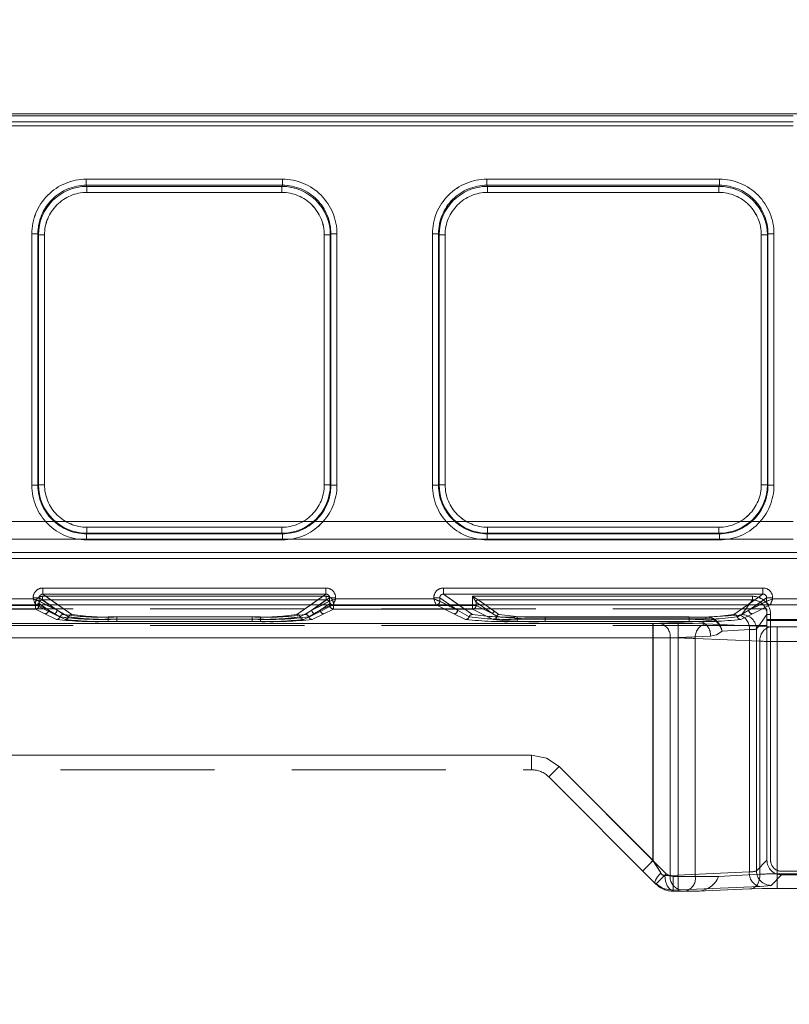
# Model space of a CAD drawing. Units: millimetres. Extents: x 0 to 507, y -3 to 297.
# Drawn here: x 187 to 194, y 232 to 240 of the extents above; entities that cross this region are included whole.
import ezdxf

# ---------------------------------------------------------------- set-up
doc = ezdxf.new("R2010")
doc.units = ezdxf.units.MM
doc.linetypes.add('HIDDEN', pattern=[1.905, 1.27, -0.635])
doc.linetypes.add('PHANTOM', pattern=[12.7, 6.35, -1.27, 1.27, -1.27, 1.27, -1.27])
doc.layers.add('FORMAT', color=7, linetype='Continuous')
doc.styles.add('SLDTEXTSTYLE4', font='TXT', dxfattribs={"width": 0.75})
doc.dimstyles.new('SLDDIMSTYLE0', dxfattribs={"dimtxt": 3, "dimasz": 3, "dimexe": 0, "dimexo": 0.0625, "dimgap": 0.75, "dimtad": 2, "dimlfac": 10, "dimrnd": 1e-09, "dimzin": 12, "dimdsep": 46, "dimtxsty": 'SLDTEXTSTYLE4', "dimsah": 1, "dimcen": 0.09, "dimadec": 0, "dimazin": 3, "dimtfac": 1, "dimtofl": 0, "dimtmove": 0, "dimatfit": 3, "dimfxl": 0, "dimfrac": 2, "dimtolj": 1, "dimtzin": 12, "dimarcsym": 0})

# ---------------------------------------------------------------- blocks, each defined once
blk = doc.blocks.new('_D_14')
at = {"layer": 'FORMAT'}
for p, q in [((106.4407, 231.7467), (106.4407, 246.3119)), ((206.4407, 235.0379), (206.4407, 246.3119)), ((106.4407, 245.3119), (206.4407, 245.3119))]:
    blk.add_line(p, q, dxfattribs=at)
for points in [[(106.4407, 245.3119), (109.4407, 244.5619), (109.4407, 246.0619)], [(206.4407, 245.3119), (203.4407, 246.0619), (203.4407, 244.5619)]]:
    blk.add_solid(points, dxfattribs=at)
at = {"layer": 'FORMAT', "insert": (150.8021, 249.1791, 0.01), "char_height": 3, "attachment_point": 1, "style": 'SLDTEXTSTYLE4'}
blk.add_mtext('1000', dxfattribs=at)

msp = doc.modelspace()

# ---------------------------------------------------------------- linework, layer by layer
at = {"color": 7, "linetype": 'Continuous', "lineweight": 15}
for p, q in [((156.4407, 239.0789), (206.3407, 239.0789)), ((206.4407, 235.0379), (106.4407, 235.0379))]:
    msp.add_line(p, q, dxfattribs=at)
at = {"color": 8, "linetype": 'PHANTOM', "lineweight": 0}
for p, q in [((156.4407, 239.0644), (206.3407, 239.0644)), ((206.3407, 239.0145), (156.4407, 239.0145)), ((187.8185, 238.5419), (189.4342, 238.5419)), ((187.8185, 238.5419), (187.8185, 238.4921)), ((187.8185, 238.4921), (189.4342, 238.4921)), ((187.8232, 238.4826), (187.8185, 238.4921)), ((189.4295, 238.4826), (187.8232, 238.4826)), ((187.8232, 238.4328), (187.8232, 238.4826)), ((189.4342, 238.4921), (189.4295, 238.4826)), ((189.4295, 238.4826), (189.4295, 238.4328)), ((189.4342, 238.4921), (189.4342, 238.5419)), ((191.1185, 238.5419), (193.0342, 238.5419)), ((191.1185, 238.5419), (191.1185, 238.4921)), ((191.1185, 238.4921), (193.0342, 238.4921)), ((191.1232, 238.4826), (191.1185, 238.4921)), ((193.0295, 238.4826), (191.1232, 238.4826)), ((191.1232, 238.4328), (191.1232, 238.4826)), ((193.0295, 238.4826), (193.0342, 238.4921)), ((193.0295, 238.4826), (193.0295, 238.4328)), ((193.0342, 238.4921), (193.0342, 238.5419)), ((189.4295, 238.4328), (187.8232, 238.4328)), ((193.0295, 238.4328), (191.1232, 238.4328)), ((187.3698, 236.0208), (187.3698, 238.0919)), ((187.4197, 238.0919), (187.3698, 238.0919)), ((187.4197, 236.0208), (187.4197, 238.0919)), ((187.4243, 238.0828), (187.4197, 238.0919)), ((187.4243, 238.0828), (187.4243, 236.0254)), ((187.4243, 238.0828), (187.4742, 238.0828)), ((187.4742, 238.0828), (187.4742, 236.0254)), ((189.7785, 238.0828), (189.8285, 238.0828)), ((189.7785, 236.0254), (189.7785, 238.0828)), ((189.8285, 238.0828), (189.833, 238.0919)), ((189.8285, 236.0254), (189.8285, 238.0828)), ((189.833, 238.0919), (189.833, 236.0208)), ((189.883, 238.0919), (189.833, 238.0919)), ((189.883, 238.0919), (189.883, 236.0208)), ((190.6698, 236.0208), (190.6698, 238.0919)), ((190.7197, 238.0919), (190.6698, 238.0919)), ((190.7197, 236.0208), (190.7197, 238.0919)), ((190.7197, 238.0919), (190.7243, 238.0828)), ((190.7243, 238.0828), (190.7243, 236.0254)), ((190.7243, 238.0828), (190.7742, 238.0828)), ((190.7742, 238.0828), (190.7742, 236.0254)), ((193.3785, 238.0828), (193.4285, 238.0828)), ((193.3785, 236.0254), (193.3785, 238.0828)), ((193.4285, 238.0828), (193.433, 238.0919)), ((193.4285, 236.0254), (193.4285, 238.0828)), ((193.433, 238.0919), (193.433, 236.0208)), ((193.483, 238.0919), (193.433, 238.0919)), ((193.483, 238.0919), (193.483, 236.0208)), ((187.3698, 236.0208), (187.4197, 236.0208)), ((187.4243, 236.0254), (187.4197, 236.0208)), ((187.4742, 236.0254), (187.4243, 236.0254)), ((189.8285, 236.0254), (189.7785, 236.0254)), ((189.8285, 236.0254), (189.833, 236.0208)), ((189.833, 236.0208), (189.883, 236.0208)), ((190.6698, 236.0208), (190.7197, 236.0208)), ((190.7243, 236.0254), (190.7197, 236.0208)), ((190.7742, 236.0254), (190.7243, 236.0254)), ((193.4285, 236.0254), (193.3785, 236.0254)), ((193.4285, 236.0254), (193.433, 236.0208)), ((193.433, 236.0208), (193.483, 236.0208)), ((187.8239, 235.6257), (187.8239, 235.6757)), ((187.8239, 235.6757), (189.4288, 235.6757)), ((189.4288, 235.6757), (189.4288, 235.6257)), ((191.1239, 235.6257), (191.1239, 235.6757)), ((191.1239, 235.6757), (193.0288, 235.6757)), ((193.0288, 235.6757), (193.0288, 235.6257)), ((187.8239, 235.6257), (187.8193, 235.6212)), ((189.4334, 235.6212), (187.8193, 235.6212)), ((187.8193, 235.6212), (187.8193, 235.5712)), ((189.4334, 235.5712), (187.8193, 235.5712)), ((187.8239, 235.6257), (189.4288, 235.6257)), ((189.4288, 235.6257), (189.4334, 235.6212)), ((189.4334, 235.5712), (189.4334, 235.6212)), ((191.1239, 235.6257), (191.1193, 235.6212)), ((193.0334, 235.6212), (191.1193, 235.6212)), ((191.1193, 235.6212), (191.1193, 235.5712)), ((193.0334, 235.5712), (191.1193, 235.5712)), ((191.1239, 235.6257), (193.0288, 235.6257)), ((193.0288, 235.6257), (193.0334, 235.6212)), ((193.0334, 235.5712), (193.0334, 235.6212)), ((187.4604, 235.1749), (189.7923, 235.1749)), ((187.4604, 235.1749), (187.4604, 235.125)), ((189.7923, 235.125), (189.7923, 235.1749)), ((190.7604, 235.1749), (193.3923, 235.1749)), ((190.7604, 235.1749), (190.7604, 235.125)), ((193.3923, 235.125), (193.3923, 235.1749)), ((186.2722, 235.0858), (187.3806, 235.0858)), ((187.3806, 235.0858), (187.3806, 235.0951)), ((187.4304, 235.0951), (187.3806, 235.0951)), ((187.4304, 235.0951), (187.4304, 235.0658)), ((187.5123, 235.0379), (187.4304, 235.0951)), ((187.4604, 235.125), (189.7923, 235.125)), ((187.4604, 235.125), (187.585, 235.0379)), ((189.6678, 235.0379), (189.7923, 235.125)), ((189.8224, 235.0951), (189.7405, 235.0379)), ((189.8224, 235.0658), (189.8224, 235.0951)), ((189.8722, 235.0951), (189.8224, 235.0951)), ((189.8722, 235.0951), (189.8722, 235.0858)), ((189.8722, 235.0858), (190.6806, 235.0858)), ((190.6806, 235.0858), (190.6806, 235.0951)), ((190.7304, 235.0951), (190.6806, 235.0951)), ((190.7304, 235.0658), (190.7304, 235.0951)), ((190.7304, 235.0951), (190.8123, 235.0379)), ((190.7604, 235.125), (193.3923, 235.125)), ((190.7604, 235.125), (190.885, 235.0379)), ((193.2678, 235.0379), (193.3923, 235.125)), ((193.4224, 235.0951), (193.3405, 235.0379)), ((193.4224, 235.0658), (193.4224, 235.0951)), ((193.4722, 235.0951), (193.4224, 235.0951)), ((193.4722, 235.0951), (193.4722, 235.0858)), ((193.4722, 235.0858), (194.2806, 235.0858)), ((187.4304, 235.0658), (187.4304, 235.0658)), ((187.4863, 235.0379), (187.4304, 235.0658)), ((189.8223, 235.0658), (189.7664, 235.0379)), ((189.8223, 235.0658), (189.8224, 235.0658)), ((190.7304, 235.0658), (190.7304, 235.0658)), ((190.7863, 235.0379), (190.7304, 235.0658)), ((193.4223, 235.0658), (193.3664, 235.0379)), ((193.4223, 235.0658), (193.4224, 235.0658))]:
    msp.add_line(p, q, dxfattribs=at)
at = {"color": 7, "linetype": 'PHANTOM', "lineweight": 0}
for p, q in [((206.3407, 239.0644), (156.4407, 239.0644)), ((156.4407, 239.0145), (206.3407, 239.0145)), ((206.3407, 238.9807), (156.4407, 238.9807)), ((156.4407, 238.9807), (206.3407, 238.9807)), ((187.8185, 238.5419), (187.8185, 238.4921)), ((189.4343, 238.5419), (187.8185, 238.5419)), ((187.8233, 238.4826), (187.8185, 238.4921)), ((189.4343, 238.4921), (187.8185, 238.4921)), ((187.8233, 238.4328), (187.8233, 238.4826)), ((189.4295, 238.4826), (187.8233, 238.4826)), ((189.4343, 238.4921), (189.4295, 238.4826)), ((189.4295, 238.4328), (189.4295, 238.4826)), ((189.4343, 238.5419), (189.4343, 238.4921)), ((191.1185, 238.4921), (191.1185, 238.5419)), ((193.0343, 238.5419), (191.1185, 238.5419)), ((191.1233, 238.4826), (191.1185, 238.4921)), ((193.0343, 238.4921), (191.1185, 238.4921)), ((191.1233, 238.4826), (191.1233, 238.4328)), ((193.0295, 238.4826), (191.1233, 238.4826)), ((193.0343, 238.4921), (193.0295, 238.4826)), ((193.0295, 238.4328), (193.0295, 238.4826)), ((193.0343, 238.5419), (193.0343, 238.4921)), ((187.8233, 238.4328), (189.4295, 238.4328)), ((191.1233, 238.4328), (193.0295, 238.4328)), ((187.3698, 238.0919), (187.4198, 238.0919)), ((187.3698, 238.0919), (187.3698, 236.0208)), ((187.4198, 238.0919), (187.4243, 238.0828)), ((187.4198, 238.0919), (187.4198, 236.0208)), ((187.4743, 238.0828), (187.4243, 238.0828)), ((187.4243, 238.0828), (187.4243, 236.0254)), ((187.4743, 236.0254), (187.4743, 238.0828)), ((189.7785, 238.0828), (189.7785, 236.0254)), ((189.8285, 238.0828), (189.7785, 238.0828)), ((189.8285, 238.0828), (189.833, 238.0919)), ((189.8285, 236.0254), (189.8285, 238.0828)), ((189.833, 236.0208), (189.833, 238.0919)), ((189.833, 238.0919), (189.883, 238.0919)), ((189.883, 236.0208), (189.883, 238.0919)), ((190.6698, 238.0919), (190.7198, 238.0919)), ((190.6698, 238.0919), (190.6698, 236.0208)), ((190.7198, 238.0919), (190.7243, 238.0828)), ((190.7198, 238.0919), (190.7198, 236.0208)), ((190.7743, 238.0828), (190.7243, 238.0828)), ((190.7243, 238.0828), (190.7243, 236.0254)), ((190.7743, 236.0254), (190.7743, 238.0828)), ((193.3785, 238.0828), (193.3785, 236.0254)), ((193.3785, 238.0828), (193.4285, 238.0828)), ((193.4285, 238.0828), (193.433, 238.0919)), ((193.4285, 236.0254), (193.4285, 238.0828)), ((193.433, 236.0208), (193.433, 238.0919)), ((193.483, 238.0919), (193.433, 238.0919)), ((193.483, 236.0208), (193.483, 238.0919)), ((187.3698, 236.0208), (187.4198, 236.0208)), ((187.4243, 236.0254), (187.4198, 236.0208)), ((187.4743, 236.0254), (187.4243, 236.0254)), ((189.7785, 236.0254), (189.8285, 236.0254)), ((189.833, 236.0208), (189.8285, 236.0254)), ((189.883, 236.0208), (189.833, 236.0208)), ((190.6698, 236.0208), (190.7198, 236.0208)), ((190.7243, 236.0254), (190.7198, 236.0208)), ((190.7743, 236.0254), (190.7243, 236.0254)), ((193.3785, 236.0254), (193.4285, 236.0254)), ((193.433, 236.0208), (193.4285, 236.0254)), ((193.483, 236.0208), (193.433, 236.0208)), ((156.4407, 235.7234), (206.3407, 235.7234)), ((206.3407, 235.7234), (156.4407, 235.7234)), ((189.4289, 235.6757), (187.8239, 235.6757)), ((187.8239, 235.6757), (187.8239, 235.6257)), ((189.4289, 235.6757), (189.4289, 235.6257)), ((193.0289, 235.6757), (191.1239, 235.6757)), ((191.1239, 235.6757), (191.1239, 235.6257)), ((193.0289, 235.6757), (193.0289, 235.6257)), ((206.3407, 235.576), (156.4407, 235.576)), ((156.4407, 235.576), (206.3407, 235.576)), ((187.8194, 235.6212), (187.8239, 235.6257)), ((187.8194, 235.6212), (189.4334, 235.6212)), ((187.8194, 235.5712), (187.8194, 235.6212)), ((187.8194, 235.5712), (189.4334, 235.5712)), ((187.8239, 235.6257), (189.4289, 235.6257)), ((189.4289, 235.6257), (189.4334, 235.6212)), ((189.4334, 235.5712), (189.4334, 235.6212)), ((191.1194, 235.6212), (191.1239, 235.6257)), ((191.1194, 235.6212), (193.0334, 235.6212)), ((191.1194, 235.5712), (191.1194, 235.6212)), ((191.1194, 235.5712), (193.0334, 235.5712)), ((191.1239, 235.6257), (193.0289, 235.6257)), ((193.0289, 235.6257), (193.0334, 235.6212)), ((193.0334, 235.5712), (193.0334, 235.6212)), ((193.6737, 235.4687), (169.1076, 235.4687)), ((169.1076, 235.4187), (193.6737, 235.4187)), ((169.1077, 235.4687), (193.6737, 235.4687)), ((193.6737, 235.4187), (169.1077, 235.4187)), ((187.4605, 235.1749), (187.4605, 235.125)), ((189.7923, 235.1749), (187.4605, 235.1749)), ((189.7923, 235.1749), (189.7923, 235.125)), ((190.7605, 235.1749), (190.7605, 235.125)), ((193.3923, 235.1749), (190.7605, 235.1749)), ((193.3923, 235.1749), (193.3923, 235.125)), ((187.3806, 235.0858), (186.2722, 235.0858)), ((187.3806, 235.0951), (187.4304, 235.0951)), ((187.3806, 235.0951), (187.3806, 235.0858)), ((187.577, 234.9926), (187.4304, 235.0951)), ((187.4304, 235.0951), (187.4304, 235.0658)), ((187.4588, 235.1071), (189.794, 235.1071)), ((187.4588, 235.1071), (187.4588, 235.0772)), ((187.4588, 235.0772), (187.4588, 235.1071)), ((189.7939, 235.1071), (187.4588, 235.1071)), ((187.4588, 235.0772), (189.794, 235.0772)), ((187.4588, 235.0772), (187.63, 234.9575)), ((187.4588, 235.0772), (187.63, 234.9575)), ((189.7939, 235.0772), (187.4588, 235.0772)), ((187.4605, 235.125), (187.7, 234.9575)), ((189.7923, 235.125), (187.4605, 235.125)), ((189.5528, 234.9575), (189.7923, 235.125)), ((189.6228, 234.9575), (189.794, 235.0772)), ((189.6228, 234.9575), (189.7939, 235.0772)), ((189.6758, 234.9926), (189.8224, 235.0951)), ((189.7939, 235.1071), (189.7939, 235.0772)), ((189.794, 235.1071), (189.794, 235.0772)), ((189.8722, 235.0951), (189.8224, 235.0951)), ((189.8224, 235.0658), (189.8224, 235.0951)), ((189.8722, 235.0858), (189.8722, 235.0951)), ((190.6806, 235.0858), (189.8722, 235.0858)), ((190.6806, 235.0951), (190.7304, 235.0951)), ((190.6806, 235.0951), (190.6806, 235.0858)), ((190.7304, 235.0951), (190.877, 234.9926)), ((190.7304, 235.0658), (190.7304, 235.0951)), ((190.7605, 235.125), (191, 234.9575)), ((193.3923, 235.125), (190.7605, 235.125)), ((190.9989, 235.1071), (193.3054, 235.1071)), ((190.9989, 235.0317), (190.9989, 235.1071)), ((190.9989, 235.1071), (190.9989, 235.0317)), ((193.3053, 235.1071), (190.9989, 235.1071)), ((191.0468, 235.0772), (193.3054, 235.0772)), ((191.0468, 235.0772), (191.1847, 234.9808)), ((191.0468, 235.0772), (191.1847, 234.9808)), ((193.3053, 235.0772), (191.0468, 235.0772)), ((193.1528, 234.9575), (193.3923, 235.125)), ((193.2189, 234.9561), (193.3054, 235.0772)), ((193.2189, 234.9561), (193.3053, 235.0772)), ((193.2758, 234.9926), (193.4224, 235.0951)), ((193.3053, 235.1071), (193.3053, 235.0772)), ((193.3054, 235.1071), (193.3054, 235.0772)), ((193.4722, 235.0951), (193.4224, 235.0951)), ((193.4224, 235.0658), (193.4224, 235.0951)), ((193.4722, 235.0858), (193.4722, 235.0951)), ((194.2806, 235.0858), (193.4722, 235.0858)), ((187.4006, 235.0358), (186.2522, 235.0358)), ((187.4005, 235.0358), (186.2522, 235.0358)), ((186.2539, 235.0317), (187.3989, 235.0317)), ((187.3989, 235.0317), (186.2539, 235.0317)), ((186.2539, 235.0017), (187.3989, 235.0017)), ((187.3989, 235.0017), (186.2539, 235.0017)), ((187.3989, 235.0317), (187.3989, 235.0473)), ((187.3989, 235.0317), (187.4288, 235.0317)), ((187.3989, 235.0017), (187.3989, 235.0317)), ((187.3989, 235.0317), (187.3989, 235.0017)), ((187.4288, 235.0317), (187.3989, 235.0317)), ((187.3989, 235.0017), (187.4771, 234.9627)), ((187.3989, 235.0017), (187.4771, 234.9627)), ((187.5471, 234.9627), (187.4005, 235.0358)), ((187.5471, 234.9627), (187.4006, 235.0358)), ((187.4288, 235.0473), (187.4288, 235.0317)), ((187.507, 234.9926), (187.4288, 235.0473)), ((187.4288, 235.0473), (187.507, 234.9926)), ((187.4288, 235.0473), (187.4288, 235.0317)), ((187.507, 234.9926), (187.4288, 235.0317)), ((187.4288, 235.0317), (187.507, 234.9926)), ((187.4304, 235.0658), (187.4305, 235.0658)), ((187.4305, 235.0658), (187.577, 234.9926)), ((187.577, 234.9926), (187.4863, 235.0379)), ((187.6017, 234.9368), (187.507, 234.9926)), ((187.6016, 234.9368), (187.507, 234.9926)), ((187.577, 234.9926), (187.5123, 235.0379)), ((187.577, 234.9926), (187.6716, 234.9368)), ((187.577, 234.9926), (187.6716, 234.9368)), ((187.585, 235.0379), (187.7, 234.9575)), ((189.5528, 234.9575), (189.6678, 235.0379)), ((189.5811, 234.9368), (189.6757, 234.9926)), ((189.5812, 234.9368), (189.6758, 234.9926)), ((189.7458, 234.9926), (189.6511, 234.9368)), ((189.7457, 234.9926), (189.6511, 234.9368)), ((189.7405, 235.0379), (189.6757, 234.9926)), ((189.7664, 235.0379), (189.6757, 234.9926)), ((189.6758, 234.9926), (189.8223, 235.0658)), ((189.8522, 235.0358), (189.7056, 234.9627)), ((189.8522, 235.0358), (189.7057, 234.9627)), ((189.7457, 234.9926), (189.824, 235.0473)), ((189.7457, 234.9926), (189.824, 235.0317)), ((189.824, 235.0473), (189.7458, 234.9926)), ((189.824, 235.0317), (189.7458, 234.9926)), ((189.7756, 234.9627), (189.8539, 235.0017)), ((189.7757, 234.9627), (189.8539, 235.0017)), ((189.8223, 235.0658), (189.8224, 235.0658)), ((189.824, 235.0317), (189.824, 235.0473)), ((189.824, 235.0317), (189.824, 235.0473)), ((189.824, 235.0317), (189.8539, 235.0317)), ((189.8539, 235.0317), (189.824, 235.0317)), ((190.7006, 235.0358), (189.8522, 235.0358)), ((190.7005, 235.0358), (189.8522, 235.0358)), ((189.8539, 235.0473), (189.8539, 235.0317)), ((189.8539, 235.0317), (190.9989, 235.0317)), ((189.8539, 235.0317), (189.8539, 235.0017)), ((189.8539, 235.0017), (189.8539, 235.0317)), ((190.9989, 235.0317), (189.8539, 235.0317)), ((189.8539, 235.0017), (190.9989, 235.0017)), ((190.9989, 235.0017), (189.8539, 235.0017)), ((190.8471, 234.9627), (190.7005, 235.0358)), ((190.8471, 234.9627), (190.7006, 235.0358)), ((190.7304, 235.0658), (190.7305, 235.0658)), ((190.7305, 235.0658), (190.877, 234.9926)), ((190.877, 234.9926), (190.7863, 235.0379)), ((190.8123, 235.0379), (190.877, 234.9926)), ((190.877, 234.9926), (190.9716, 234.9368)), ((190.877, 234.9926), (190.9716, 234.9368)), ((190.885, 235.0379), (191, 234.9575)), ((190.9989, 235.0317), (191.0288, 235.0317)), ((190.9989, 235.0017), (190.9989, 235.0317)), ((190.9989, 235.0317), (190.9989, 235.0017)), ((191.0288, 235.0317), (190.9989, 235.0317)), ((190.9989, 235.0017), (191.1703, 234.9162)), ((190.9989, 235.0017), (191.1703, 234.9162)), ((191.0288, 235.0593), (191.0288, 235.0317)), ((191.0289, 235.0592), (191.0288, 235.0593)), ((191.0289, 235.0592), (191.0288, 235.0593)), ((191.0288, 235.0593), (191.0288, 235.0317)), ((191.1668, 234.9628), (191.0288, 235.0317)), ((191.0288, 235.0317), (191.1668, 234.9628)), ((191.1668, 234.9628), (191.0289, 235.0592)), ((191.0289, 235.0592), (191.1668, 234.9628)), ((193.1528, 234.9575), (193.2678, 235.0379)), ((193.1811, 234.9368), (193.2757, 234.9926)), ((193.1812, 234.9368), (193.2758, 234.9926)), ((193.3405, 235.0379), (193.2757, 234.9926)), ((193.3664, 235.0379), (193.2757, 234.9926)), ((193.2758, 234.9926), (193.4223, 235.0658)), ((193.4522, 235.0358), (193.3056, 234.9627)), ((193.4522, 235.0358), (193.3057, 234.9627)), ((193.4223, 235.0658), (193.4224, 235.0658)), ((194.3006, 235.0358), (193.4522, 235.0358)), ((194.3005, 235.0358), (193.4522, 235.0358)), ((187.4771, 234.9627), (187.5733, 234.9162)), ((187.4771, 234.9627), (187.5733, 234.9162)), ((187.6433, 234.9162), (187.5471, 234.9627)), ((187.6432, 234.9162), (187.5471, 234.9627)), ((187.9986, 234.9369), (189.2542, 234.9369)), ((187.9986, 234.9181), (187.9986, 234.9369)), ((187.9986, 234.9369), (187.9986, 234.9181)), ((187.9986, 234.9369), (189.2542, 234.9369)), ((187.9986, 234.9181), (187.9986, 234.8993)), ((189.2542, 234.9181), (187.9986, 234.9181)), ((187.9986, 234.8993), (187.9986, 234.9181)), ((187.9986, 234.9181), (189.2542, 234.9181)), ((188.0686, 234.9181), (188.0686, 234.9369)), ((188.0686, 234.9369), (189.1842, 234.9369)), ((188.0686, 234.9369), (189.1842, 234.9369)), ((188.0686, 234.9181), (188.0686, 234.9369)), ((188.0686, 234.9181), (188.0686, 234.8993)), ((188.0686, 234.9181), (189.1842, 234.9181)), ((188.0686, 234.9181), (188.0686, 234.8993)), ((189.1842, 234.9181), (188.0686, 234.9181)), ((189.1842, 234.9181), (189.1842, 234.9369)), ((189.1842, 234.9369), (189.1842, 234.9181)), ((189.1842, 234.9181), (189.1842, 234.8993)), ((189.1842, 234.8993), (189.1842, 234.9181)), ((189.2542, 234.9181), (189.2542, 234.9369)), ((189.2542, 234.9181), (189.2542, 234.9369)), ((189.2542, 234.9181), (189.2542, 234.8993)), ((189.2542, 234.9181), (189.2542, 234.8993)), ((189.7057, 234.9627), (189.6095, 234.9162)), ((189.7056, 234.9627), (189.6095, 234.9162)), ((189.6795, 234.9162), (189.7757, 234.9627)), ((189.6795, 234.9162), (189.7756, 234.9627)), ((190.9433, 234.9162), (190.8471, 234.9627)), ((190.9432, 234.9162), (190.8471, 234.9627)), ((191.1999, 234.942), (191.1668, 234.9628)), ((191.1668, 234.9628), (191.1999, 234.942)), ((191.1847, 234.9808), (191.2177, 234.9574)), ((191.1847, 234.9808), (191.2176, 234.9574)), ((191.3686, 234.9181), (191.3686, 234.9369)), ((191.3686, 234.9369), (192.7842, 234.9369)), ((191.3686, 234.9369), (192.7842, 234.9369)), ((191.3686, 234.9181), (191.3686, 234.9369)), ((191.3686, 234.9181), (191.3686, 234.8993)), ((191.3686, 234.9181), (192.7842, 234.9181)), ((191.3686, 234.9181), (191.3686, 234.8993)), ((192.7842, 234.9181), (191.3686, 234.9181)), ((191.5987, 234.936), (191.5987, 234.9222)), ((191.5987, 234.936), (192.9208, 234.936)), ((191.5987, 234.899), (191.5987, 234.9222)), ((191.5987, 234.9222), (192.9208, 234.9222)), ((191.5988, 234.936), (192.9208, 234.936)), ((191.5988, 234.936), (191.5988, 234.9222)), ((191.5988, 234.9222), (191.5988, 234.899)), ((192.9208, 234.9222), (191.5988, 234.9222)), ((192.7842, 234.9181), (192.7842, 234.9369)), ((192.7842, 234.9369), (192.7842, 234.9181)), ((192.7842, 234.9181), (192.7842, 234.8993)), ((192.7842, 234.8993), (192.7842, 234.9181)), ((192.8744, 234.899), (192.9903, 234.9117)), ((192.9903, 234.9117), (192.8744, 234.899)), ((192.9208, 234.936), (193.1956, 234.9528)), ((192.9208, 234.936), (193.1955, 234.9528)), ((192.9208, 234.936), (192.9208, 234.9222)), ((192.9208, 234.9222), (192.9208, 234.936)), ((193.3057, 234.9627), (193.2095, 234.9162)), ((193.3056, 234.9627), (193.2095, 234.9162)), ((193.3388, 234.8363), (193.4251, 234.9572)), ((193.3388, 234.8363), (193.4251, 234.9572)), ((193.4551, 234.9572), (193.4251, 234.9572)), ((193.4251, 232.9325), (193.4251, 234.9572)), ((193.4251, 234.9572), (193.4551, 234.9572)), ((193.4551, 234.9572), (193.4551, 232.9325)), ((193.4551, 232.9325), (193.4551, 234.9572)), ((192.4865, 234.8835), (181.6806, 234.8835)), ((181.6806, 234.8835), (192.6936, 234.8835)), ((181.6806, 234.8835), (192.6935, 234.8835)), ((192.4864, 234.8835), (181.6806, 234.8835)), ((187.9986, 234.8993), (189.2542, 234.8993)), ((187.9986, 234.8993), (189.2542, 234.8993)), ((189.1842, 234.8993), (188.0686, 234.8993)), ((189.1842, 234.8993), (188.0686, 234.8993)), ((192.7842, 234.8993), (191.3686, 234.8993)), ((192.7842, 234.8993), (191.3686, 234.8993)), ((191.5987, 234.899), (192.8744, 234.899)), ((191.5988, 234.899), (192.8744, 234.899)), ((192.4864, 234.7637), (192.4864, 234.8835)), ((192.4865, 234.8835), (192.4865, 234.7637)), ((192.8744, 234.899), (192.543, 234.8846)), ((192.8744, 234.899), (192.543, 234.8846)), ((192.6935, 234.8835), (192.6935, 234.7637)), ((192.6936, 234.8835), (192.6936, 234.7637)), ((192.9198, 234.8794), (193.4527, 234.8562)), ((192.9198, 234.8794), (193.4526, 234.8562)), ((193.0549, 234.8193), (193.2804, 234.833)), ((193.2804, 234.833), (193.055, 234.8193)), ((193.2804, 232.8369), (193.2804, 234.833)), ((193.2804, 234.833), (193.2804, 232.8369)), ((193.3388, 232.8462), (193.3388, 234.8363)), ((193.3388, 232.8462), (193.3388, 234.8363)), ((193.5092, 234.8552), (193.5092, 234.7353)), ((193.5092, 234.8552), (193.8014, 234.8552)), ((193.5092, 234.8552), (193.8014, 234.8552)), ((193.5092, 234.7353), (193.5092, 234.8552)), ((192.4865, 234.7637), (181.6816, 234.7637)), ((181.6816, 234.7637), (192.6936, 234.7637)), ((192.6935, 234.7637), (181.6816, 234.7637)), ((181.6816, 234.7637), (192.4864, 234.7637)), ((192.4864, 234.7637), (192.4864, 232.9311)), ((192.4865, 234.7637), (192.4865, 232.9311)), ((192.6278, 234.7647), (192.9592, 234.7791)), ((192.6278, 232.8084), (192.6278, 234.7647)), ((192.9592, 234.7791), (192.6279, 234.7647)), ((192.6279, 232.8084), (192.6279, 234.7647)), ((192.6935, 234.7637), (192.6935, 232.7985)), ((192.6936, 234.7637), (192.6936, 232.7985)), ((193.3678, 234.7363), (192.8349, 234.7596)), ((192.8349, 234.7596), (192.8349, 232.7985)), ((192.835, 234.7596), (193.3678, 234.7363)), ((192.835, 234.7596), (192.835, 232.7985)), ((193.3678, 232.8173), (193.3678, 234.7363)), ((193.3678, 232.8173), (193.3678, 234.7363)), ((193.5092, 234.7353), (193.8014, 234.7353)), ((193.5092, 232.8213), (193.5092, 234.7353)), ((193.8014, 234.7353), (193.5092, 234.7353)), ((193.5092, 232.8213), (193.5092, 234.7353)), ((191.4865, 233.7985), (181.7888, 233.7985)), ((191.4864, 233.7985), (181.7888, 233.7985)), ((191.4864, 233.7985), (181.7956, 233.7985)), ((191.4865, 233.7985), (181.7957, 233.7985)), ((191.4864, 233.6785), (191.4864, 233.7985)), ((191.4864, 233.6785), (191.4864, 233.7985)), ((191.4865, 233.6785), (191.4865, 233.7985)), ((191.4865, 233.7985), (191.4865, 233.6785)), ((192.4865, 232.9311), (191.7127, 233.7048)), ((192.5956, 232.822), (191.7127, 233.7048)), ((192.5955, 232.822), (191.7127, 233.7048)), ((192.4864, 232.9311), (191.7127, 233.7048)), ((192.4864, 232.9311), (192.5505, 232.8286)), ((192.5505, 232.8286), (192.4865, 232.9311)), ((193.4251, 232.9325), (193.3388, 232.8462)), ((193.4251, 232.9325), (193.3388, 232.8462)), ((192.6279, 232.8084), (192.5853, 232.8061)), ((192.6278, 232.8084), (192.5853, 232.8061)), ((192.6278, 232.8084), (193.2804, 232.8369)), ((193.2804, 232.8369), (192.6279, 232.8084)), ((193.4587, 232.7263), (193.545, 232.8126)), ((193.4587, 232.7263), (193.545, 232.8126)), ((193.8014, 232.8213), (193.5092, 232.8213)), ((193.5092, 232.7015), (193.5092, 232.8213)), ((193.5092, 232.8213), (193.5092, 232.7015)), ((193.8014, 232.8213), (193.5092, 232.8213)), ((193.545, 232.8426), (197.8078, 232.8426)), ((197.8077, 232.8426), (193.545, 232.8426)), ((192.6521, 232.7985), (192.6936, 232.7985)), ((192.6521, 232.7985), (192.6521, 232.6785)), ((192.6935, 232.7985), (192.6521, 232.7985)), ((192.6521, 232.6785), (192.6521, 232.7985)), ((192.8349, 232.7985), (192.6935, 232.7985)), ((192.6935, 232.7985), (192.6935, 232.6785)), ((192.835, 232.7985), (192.6936, 232.7985)), ((192.6936, 232.6785), (192.6936, 232.7985)), ((192.8349, 232.7985), (193.0264, 232.7985)), ((192.835, 232.7985), (193.0264, 232.7985)), ((192.6446, 232.6863), (192.7127, 232.6885)), ((192.6446, 232.6863), (192.7127, 232.6885)), ((192.6523, 232.6785), (192.6446, 232.6863)), ((192.6523, 232.6785), (192.6446, 232.6863)), ((192.7127, 232.6885), (193.3653, 232.717)), ((192.7127, 232.6885), (193.3652, 232.717))]:
    msp.add_line(p, q, dxfattribs=at)
at = {"color": 7, "linetype": 'HIDDEN', "lineweight": 0}
for p, q in [((190.9989, 235.1071), (191.0288, 235.0593)), ((191.0468, 235.0772), (191.0467, 235.0772)), ((193.4251, 235.003), (169.3562, 235.003)), ((187.408, 235.0373), (187.4005, 235.0359)), ((187.4005, 235.0358), (187.4005, 235.0359)), ((189.8523, 235.0359), (189.8522, 235.0358)), ((190.708, 235.0373), (190.7005, 235.0359)), ((190.7005, 235.0358), (190.7005, 235.0359)), ((193.4251, 234.9156), (193.4251, 235.003)), ((193.4523, 235.0359), (193.4522, 235.0358)), ((193.4251, 234.9156), (197.9277, 234.9156)), ((193.4251, 232.9325), (193.4251, 234.9156)), ((193.4251, 234.8676), (169.3562, 234.8676)), ((193.4251, 234.9069), (197.9277, 234.9069)), ((181.8907, 233.6785), (191.4864, 233.6785)), ((191.6278, 233.6199), (192.5107, 232.7371)), ((191.6279, 233.62), (191.6279, 233.6199)), ((193.0264, 232.7985), (193.3678, 232.8173)), ((193.0264, 232.7985), (193.3678, 232.8173)), ((197.8078, 232.8126), (193.545, 232.8126)), ((192.5041, 232.7437), (192.5029, 232.7558)), ((192.6521, 232.6785), (192.6523, 232.6785)), ((192.6521, 232.6785), (192.6935, 232.6785)), ((192.7501, 232.6785), (192.6935, 232.6785)), ((192.7501, 232.6785), (192.8567, 232.6785)), ((193.283, 232.6974), (192.8567, 232.6786)), ((193.2829, 232.6974), (192.8567, 232.6785)), ((193.8014, 232.7015), (193.5092, 232.7015))]:
    msp.add_line(p, q, dxfattribs=at)
at = {"color": 7, "linetype": 'Continuous', "lineweight": 15, "flags": 128}
for points in [[(187.3806, 235.0858), (187.392, 235.0812), (187.4014, 235.0775), (187.4143, 235.0722), (187.4256, 235.0677), (187.4304, 235.0658)], [(189.8722, 235.0858), (189.8677, 235.0744), (189.8639, 235.0649), (189.8587, 235.052), (189.8542, 235.0407), (189.8523, 235.0359)], [(190.6806, 235.0858), (190.692, 235.0812), (190.7014, 235.0775), (190.7143, 235.0722), (190.7256, 235.0677), (190.7304, 235.0658)], [(193.4722, 235.0858), (193.4677, 235.0744), (193.4639, 235.0649), (193.4587, 235.052), (193.4542, 235.0407), (193.4523, 235.0359)]]:
    msp.add_lwpolyline(points, dxfattribs=at)
at = {"color": 7, "linetype": 'HIDDEN', "lineweight": 0, "flags": 128}
for points in [[(187.3806, 235.0858), (187.3851, 235.0744), (187.3889, 235.0649), (187.3941, 235.052), (187.3986, 235.0407), (187.4005, 235.0359)], [(189.8722, 235.0858), (189.8608, 235.0812), (189.8514, 235.0775), (189.8384, 235.0722), (189.8271, 235.0677), (189.8224, 235.0658)], [(190.6806, 235.0858), (190.6851, 235.0744), (190.6889, 235.0649), (190.6941, 235.052), (190.6986, 235.0407), (190.7005, 235.0359)], [(191.0467, 235.0772), (191.0452, 235.0782), (191.0421, 235.0801), (191.0313, 235.0869), (191.0157, 235.0966), (190.9989, 235.1071)], [(193.4722, 235.0858), (193.4608, 235.0812), (193.4514, 235.0775), (193.4384, 235.0722), (193.4271, 235.0677), (193.4224, 235.0658)], [(192.5505, 232.8286), (192.5245, 232.7966), (192.5075, 232.7691), (192.502, 232.7531), (192.5041, 232.7437)], [(193.5092, 232.7015), (193.3868, 232.7004), (193.2829, 232.6974)]]:
    msp.add_lwpolyline(points, dxfattribs=at)
at = {"color": 7, "linetype": 'PHANTOM', "lineweight": 0, "flags": 128}
for points in [[(192.9903, 234.9117), (192.9573, 234.9199), (192.9208, 234.9222)], [(192.9208, 234.9222), (192.9572, 234.9199), (192.9903, 234.9117)], [(192.9972, 234.916), (192.9939, 234.9144), (192.9903, 234.9117)], [(193.1955, 234.9528), (193.2122, 234.9543), (193.2189, 234.9561)], [(193.1956, 234.9528), (193.2122, 234.9543), (193.2189, 234.9561)], [(192.4864, 234.8835), (192.517, 234.8838), (192.543, 234.8846)], [(192.4865, 234.8835), (192.5171, 234.8838), (192.543, 234.8846)], [(192.6935, 234.8835), (192.816, 234.8825), (192.9198, 234.8794)], [(192.6936, 234.8835), (192.816, 234.8825), (192.9198, 234.8794)], [(193.5092, 234.8552), (193.4786, 234.8554), (193.4526, 234.8562)], [(193.5092, 234.8552), (193.4786, 234.8554), (193.4527, 234.8562)], [(192.9592, 234.7791), (193.0107, 234.7907), (193.055, 234.8193)], [(193.0549, 234.8193), (193.0106, 234.7907), (192.9592, 234.7791)], [(191.7127, 233.7048), (191.6089, 233.7742), (191.4864, 233.7985)], [(191.7127, 233.7048), (191.6089, 233.7742), (191.4864, 233.7985)], [(191.7127, 233.7048), (191.6089, 233.7742), (191.4865, 233.7985)], [(191.7127, 233.7048), (191.6089, 233.7742), (191.4865, 233.7985)], [(191.6278, 233.6199), (191.6295, 233.6216), (191.6343, 233.6264), (191.6421, 233.6342), (191.6527, 233.6448), (191.6655, 233.6577), (191.6802, 233.6723), (191.6961, 233.6882), (191.7127, 233.7048)], [(191.7127, 233.7048), (191.6961, 233.6882), (191.6802, 233.6723), (191.6655, 233.6577), (191.6527, 233.6448), (191.6421, 233.6342), (191.6343, 233.6264), (191.6295, 233.6216), (191.6278, 233.6199)], [(191.6279, 233.6199), (191.6295, 233.6216), (191.6343, 233.6264), (191.6422, 233.6342), (191.6527, 233.6448), (191.6656, 233.6577), (191.6803, 233.6723), (191.6962, 233.6882), (191.7127, 233.7048)], [(191.7127, 233.7048), (191.6962, 233.6882), (191.6803, 233.6723), (191.6656, 233.6577), (191.6527, 233.6448), (191.6422, 233.6342), (191.6343, 233.6264), (191.6295, 233.6216), (191.6279, 233.6199)], [(192.4016, 232.8462), (192.4081, 232.8527), (192.4264, 232.8711), (192.454, 232.8986), (192.4865, 232.9311)], [(192.4864, 232.9311), (192.4539, 232.8986), (192.4264, 232.8711), (192.408, 232.8527), (192.4016, 232.8462)], [(192.5956, 232.822), (192.579, 232.8054), (192.5631, 232.7895), (192.5484, 232.7748), (192.5356, 232.762), (192.525, 232.7514), (192.5172, 232.7436), (192.5123, 232.7387), (192.5107, 232.7371)], [(192.5107, 232.7371), (192.5123, 232.7387), (192.5171, 232.7436), (192.525, 232.7514), (192.5355, 232.762), (192.5484, 232.7748), (192.5631, 232.7895), (192.579, 232.8054), (192.5955, 232.822)], [(192.5853, 232.8061), (192.5905, 232.7613), (192.6034, 232.7229), (192.6224, 232.6967), (192.6446, 232.6863)], [(192.5853, 232.8061), (192.5904, 232.7613), (192.6034, 232.7229), (192.6224, 232.6967), (192.6446, 232.6863)], [(192.6521, 232.7985), (192.6215, 232.8046), (192.5955, 232.822)], [(192.5956, 232.822), (192.6215, 232.8046), (192.6521, 232.7985)], [(193.2829, 232.6974), (193.2998, 232.699), (193.316, 232.7054), (193.3309, 232.7163), (193.3439, 232.7311), (193.3544, 232.7495), (193.3621, 232.7705), (193.3666, 232.7934), (193.3678, 232.8173)], [(193.3678, 232.8173), (193.3666, 232.7934), (193.3621, 232.7705), (193.3545, 232.7495), (193.3439, 232.7311), (193.3309, 232.7163), (193.3161, 232.7054), (193.2999, 232.699), (193.283, 232.6974)], [(192.5041, 232.7437), (192.5691, 232.7006), (192.6446, 232.6863)], [(192.5041, 232.7437), (192.569, 232.7006), (192.6446, 232.6863)], [(193.3652, 232.717), (193.4319, 232.7213), (193.4587, 232.7263)], [(193.3653, 232.717), (193.4319, 232.7213), (193.4587, 232.7263)]]:
    msp.add_lwpolyline(points, dxfattribs=at)
at = {"color": 8, "linetype": 'PHANTOM', "lineweight": 0}
for centre, radius, start, end in [((187.8188, 238.0928), 0.4491, 90.04558, 180.11839), ((187.8189, 238.0929), 0.3992, 90.06559, 180.13964), ((187.8238, 238.0831), 0.3995, 90.08261, 180.0398), ((189.429, 238.0832), 0.3994, 359.94662, 89.93011), ((189.4339, 238.0928), 0.4491, 359.88161, 89.95442), ((189.434, 238.093), 0.3991, 359.83733, 89.95745), ((191.1188, 238.0928), 0.4491, 90.04632, 180.11764), ((191.1189, 238.0929), 0.3992, 90.06559, 180.13964), ((191.1238, 238.0831), 0.3995, 90.08261, 180.0398), ((193.029, 238.0832), 0.3994, 359.94662, 89.93097), ((193.0339, 238.0928), 0.4491, 359.88161, 89.95442), ((193.0339, 238.093), 0.3991, 359.83768, 89.95709), ((187.8235, 238.0835), 0.3493, 90.04538, 180.11826), ((189.4292, 238.0835), 0.3493, 359.88073, 89.95466), ((191.1235, 238.0835), 0.3493, 90.04538, 180.11826), ((193.0292, 238.0835), 0.3493, 359.88174, 89.95462), ((187.8192, 236.0207), 0.4494, 179.98136, 270.01895), ((187.8191, 236.0206), 0.3994, 179.96837, 270.03166), ((187.8239, 236.0254), 0.3996, 180.00356, 269.99644), ((187.8238, 236.0252), 0.3496, 179.98161, 270.01803), ((189.4288, 236.0254), 0.3996, 270.00367, 359.99633), ((189.429, 236.0252), 0.3495, 269.98096, 0.01941), ((189.4335, 236.0207), 0.4494, 269.98105, 0.01864), ((189.4336, 236.0206), 0.3994, 269.9685, 0.03148), ((191.1192, 236.0207), 0.4494, 179.98246, 270.01784), ((191.1191, 236.0206), 0.3994, 179.96917, 270.03085), ((191.1239, 236.0254), 0.3996, 180.00388, 269.99612), ((191.1238, 236.0253), 0.3496, 179.98216, 270.01747), ((193.0288, 236.0254), 0.3996, 270.00367, 359.99633), ((193.0289, 236.0253), 0.3496, 269.98253, 0.01784), ((193.0335, 236.0207), 0.4494, 269.98137, 0.01833), ((193.0336, 236.0206), 0.3994, 269.96898, 0.03099), ((187.4603, 235.0951), 0.0797, 89.89309, 179.99698), ((189.7925, 235.0951), 0.0797, 0.00059, 90.10934), ((190.7603, 235.0951), 0.0797, 89.89485, 179.99522), ((193.3925, 235.0951), 0.0797, 0.00478, 90.10515), ((187.46, 235.0954), 0.0296, 89.08149, 180.43166), ((189.7928, 235.0954), 0.0296, 359.50416, 90.9827), ((190.7599, 235.0954), 0.0296, 89.07116, 180.45334), ((193.3928, 235.0954), 0.0296, 359.4993, 90.9762), ((187.4004, 235.0659), 0.0301, 270.33108, 359.83295), ((189.8524, 235.0659), 0.0301, 180.17183, 269.66414), ((189.8526, 235.0661), 0.0302, 180.56847, 269.43153), ((190.7004, 235.0659), 0.0301, 270.33108, 359.83295), ((193.4524, 235.0659), 0.0301, 180.16705, 269.66892), ((193.4526, 235.0661), 0.0302, 180.59158, 269.41984)]:
    msp.add_arc(centre, radius, start, end, dxfattribs=at)
at = {"color": 7, "linetype": 'PHANTOM', "lineweight": 0}
for centre, radius, start, end in [((187.8189, 238.0928), 0.4491, 90.04558, 180.11839), ((187.819, 238.0929), 0.3992, 90.0671, 180.13727), ((187.8238, 238.0832), 0.3994, 90.06958, 180.05369), ((189.429, 238.0831), 0.3995, 359.96024, 89.91734), ((189.4339, 238.0928), 0.4491, 359.88236, 89.95368), ((189.434, 238.093), 0.3991, 359.83757, 89.9572), ((191.1189, 238.0928), 0.4491, 90.04558, 180.11839), ((191.119, 238.0929), 0.3992, 90.06531, 180.13992), ((191.1238, 238.0832), 0.3994, 90.06993, 180.05333), ((193.029, 238.0831), 0.3995, 359.95989, 89.91684), ((193.0339, 238.0928), 0.4491, 359.88235, 89.95444), ((193.034, 238.093), 0.3991, 359.83842, 89.95721), ((187.8235, 238.0835), 0.3493, 90.04494, 180.11968), ((189.4293, 238.0835), 0.3493, 359.88174, 89.95462), ((191.1235, 238.0835), 0.3493, 90.04534, 180.11927), ((193.0293, 238.0835), 0.3493, 359.88174, 89.95462), ((187.8192, 236.0207), 0.4494, 179.98136, 270.01819), ((187.8192, 236.0206), 0.3994, 179.97088, 270.02915), ((187.824, 236.0254), 0.3996, 180.00337, 269.99663), ((187.8238, 236.0252), 0.3495, 179.98019, 270.01945), ((189.429, 236.0253), 0.3496, 269.98253, 0.01784), ((189.4288, 236.0254), 0.3996, 270.00384, 359.99616), ((189.4336, 236.0206), 0.3994, 269.96911, 0.03087), ((189.4336, 236.0207), 0.4494, 269.98137, 0.01833), ((191.1192, 236.0207), 0.4494, 179.98136, 270.01895), ((191.1192, 236.0206), 0.3994, 179.96854, 270.03148), ((191.124, 236.0254), 0.3996, 180.00369, 269.99631), ((191.1238, 236.0252), 0.3495, 179.98059, 270.01904), ((193.029, 236.0253), 0.3496, 269.98155, 0.01784), ((193.0289, 236.0254), 0.3996, 270.00151, 359.99849), ((193.0336, 236.0206), 0.3994, 269.96911, 0.03087), ((193.0336, 236.0207), 0.4494, 269.98216, 0.01754), ((187.4603, 235.0951), 0.0797, 89.89503, 179.99076), ((189.7925, 235.0951), 0.0797, 0.00478, 90.10515), ((190.7603, 235.0951), 0.0797, 89.89066, 179.99941), ((193.3925, 235.0951), 0.0797, 0.00478, 90.10515), ((187.4587, 235.0473), 0.0598, 89.89288, 179.9955), ((187.4587, 235.0473), 0.0598, 89.90116, 179.98722), ((187.4585, 235.0475), 0.0297, 89.41534, 180.25026), ((187.4585, 235.0474), 0.0297, 89.43813, 180.22746), ((187.46, 235.0954), 0.0296, 89.0173, 180.49584), ((189.7928, 235.0954), 0.0296, 359.54636, 90.92914), ((189.7941, 235.0473), 0.0598, 0.00685, 90.10477), ((189.7943, 235.0475), 0.0297, 359.74974, 90.58466), ((189.7941, 235.0473), 0.0598, 0.00126, 90.11036), ((189.7943, 235.0475), 0.0297, 359.74127, 90.59313), ((190.76, 235.0954), 0.0296, 89.0179, 180.49525), ((191.047, 235.0591), 0.0181, 90.41302, 179.68686), ((191.0469, 235.0591), 0.0181, 90.39418, 179.72474), ((193.3053, 234.9574), 0.1498, 359.95112, 89.99716), ((193.3054, 234.9574), 0.1197, 359.90092, 90.01948), ((193.3054, 234.9574), 0.1497, 359.94745, 89.99855), ((193.3054, 234.9574), 0.1197, 359.9008, 90.0196), ((193.3928, 235.0954), 0.0296, 359.56167, 90.91383), ((187.3987, 235.0318), 0.0301, 270.33067, 359.83336), ((187.3987, 235.0318), 0.0301, 270.33067, 359.83336), ((187.477, 234.9927), 0.0301, 270.35345, 359.81058), ((187.4769, 234.9927), 0.0301, 270.33546, 359.82857), ((187.547, 234.9927), 0.0301, 270.33546, 359.82857), ((187.5469, 234.9927), 0.0301, 270.33067, 359.83336), ((189.7058, 234.9927), 0.0301, 180.16664, 269.66933), ((189.7058, 234.9927), 0.0301, 180.16664, 269.66933), ((189.7758, 234.9927), 0.0301, 180.17794, 269.65803), ((189.7758, 234.9927), 0.0301, 180.17143, 269.66454), ((189.8524, 235.0659), 0.0301, 180.16705, 269.66892), ((189.8541, 235.0318), 0.0301, 180.18942, 269.64655), ((189.854, 235.0318), 0.0301, 180.16664, 269.66933), ((190.847, 234.9927), 0.0301, 270.33067, 359.83336), ((190.8469, 234.9927), 0.0301, 270.33067, 359.83336), ((190.9987, 235.0318), 0.0301, 270.33546, 359.82857), ((190.9987, 235.0318), 0.0301, 270.33067, 359.83336), ((193.3058, 234.9927), 0.0301, 180.16664, 269.66933), ((193.3058, 234.9927), 0.0301, 180.17794, 269.65803), ((193.4524, 235.0659), 0.0301, 180.18983, 269.64614), ((187.5731, 234.9462), 0.0301, 270.38502, 341.7991), ((187.5731, 234.9462), 0.0301, 270.37824, 341.81735), ((187.9052, 237.9124), 3.0145, 263.6778, 271.77486), ((187.9052, 237.9123), 3.0145, 263.67771, 271.77488), ((187.6302, 234.9274), 0.0301, 90.39609, 161.72674), ((187.9111, 237.2776), 2.3611, 262.46757, 272.12242), ((187.6302, 234.9274), 0.0301, 90.38424, 161.73859), ((187.9112, 237.2775), 2.3611, 262.4674, 272.12259), ((187.9171, 236.7846), 1.8495, 261.06974, 272.52554), ((187.9171, 236.7846), 1.8495, 261.06974, 272.52554), ((187.6431, 234.9462), 0.0301, 270.37138, 341.8242), ((187.9752, 237.9124), 3.0145, 263.6778, 271.77486), ((187.6431, 234.9462), 0.0301, 270.36982, 341.82577), ((187.9752, 237.9124), 3.0145, 263.6778, 271.77486), ((187.7002, 234.9274), 0.0301, 90.40887, 161.71396), ((187.7002, 234.9274), 0.0301, 90.39732, 161.71405), ((187.9812, 237.2775), 2.3611, 262.46734, 272.12273), ((187.9811, 237.2776), 2.3611, 262.46751, 272.12256), ((187.9871, 236.7847), 1.8496, 261.07011, 272.52528), ((187.9871, 236.7846), 1.8495, 261.06974, 272.52554), ((189.2657, 236.7846), 1.8495, 267.47446, 278.93026), ((189.2657, 236.7847), 1.8497, 267.47482, 278.92979), ((189.2716, 237.2775), 2.361, 267.87726, 277.53275), ((189.2716, 237.2775), 2.3611, 267.87729, 277.53264), ((189.2776, 237.9121), 3.0143, 268.22483, 276.32251), ((189.2775, 237.9121), 3.0143, 268.22483, 276.32251), ((189.3357, 236.7847), 1.8496, 267.47467, 278.93004), ((189.3357, 236.7846), 1.8495, 267.47446, 278.93026), ((189.3416, 237.2773), 2.3608, 267.87691, 277.53311), ((189.3416, 237.2773), 2.3608, 267.87691, 277.53311), ((189.3476, 237.912), 3.0142, 268.22477, 276.32263), ((189.3475, 237.912), 3.0141, 268.2247, 276.32271), ((189.5526, 234.9274), 0.0301, 18.26141, 89.61576), ((189.5526, 234.9274), 0.0301, 18.28604, 89.59113), ((189.6097, 234.9462), 0.03, 198.16291, 269.6415), ((189.6097, 234.9462), 0.0301, 198.2009, 269.61498), ((189.6226, 234.9274), 0.0301, 18.28604, 89.59113), ((189.6225, 234.9274), 0.0301, 18.26634, 89.61083), ((189.6797, 234.9462), 0.0301, 198.17635, 269.62807), ((189.6797, 234.9462), 0.0301, 198.201, 269.60342), ((190.943, 234.9462), 0.0301, 270.38502, 341.7991), ((191.2752, 237.9122), 3.0143, 263.67751, 271.77515), ((190.9431, 234.9462), 0.03, 270.3585, 341.83709), ((191.2752, 237.9121), 3.0143, 263.67743, 271.77523), ((191.0002, 234.9274), 0.0301, 90.40887, 161.71396), ((191.0002, 234.9274), 0.0301, 90.38424, 161.73859), ((191.2812, 237.2775), 2.361, 262.46733, 272.12274), ((191.2811, 237.2774), 2.3609, 262.46705, 272.12294), ((191.2871, 236.7847), 1.8497, 261.07021, 272.52518), ((191.2871, 236.7846), 1.8495, 261.06974, 272.52554), ((191.1849, 234.9627), 0.0181, 90.39299, 179.72594), ((191.1848, 234.9627), 0.0181, 90.41185, 179.70707), ((191.1702, 234.9462), 0.0301, 270.32244, 351.871), ((191.1701, 234.9462), 0.0301, 270.33394, 351.87093), ((191.5039, 237.8924), 2.9949, 263.60579, 271.81544), ((191.5038, 237.8923), 2.9948, 263.60564, 271.81553), ((191.2178, 234.9393), 0.0181, 90.45547, 171.69254), ((191.2178, 234.9393), 0.0181, 90.48049, 171.64846), ((191.5104, 237.1682), 2.2478, 262.06162, 272.25375), ((191.5103, 237.1682), 2.2478, 262.06162, 272.25375), ((191.5142, 236.8334), 1.8993, 261.01821, 272.5519), ((191.5142, 236.8335), 1.8993, 261.01835, 272.55186), ((192.8657, 236.7846), 1.8495, 267.47446, 278.93026), ((192.8657, 236.7846), 1.8495, 267.47446, 278.93026), ((192.8716, 237.2776), 2.3611, 267.87752, 277.5325), ((192.8716, 237.2775), 2.361, 267.87735, 277.53266), ((192.8776, 237.9123), 3.0145, 268.22512, 276.32229), ((192.8775, 237.9124), 3.0145, 268.22514, 276.3222), ((192.928, 234.8077), 0.1285, 57.40703, 93.2144), ((192.928, 234.8076), 0.1286, 57.41382, 93.20981), ((193.1526, 234.9274), 0.0301, 18.26634, 89.61083), ((193.1526, 234.9274), 0.0301, 18.26141, 89.61576), ((193.2097, 234.9462), 0.0301, 198.18807, 269.62781), ((193.2097, 234.9462), 0.0301, 198.20194, 269.60247), ((193.1678, 234.8433), 0.113, 354.81481, 75.8152), ((193.1679, 234.8433), 0.113, 354.8164, 75.81361), ((193.2186, 234.8359), 0.1202, 0.2068, 89.84699), ((193.2186, 234.8359), 0.1202, 0.20394, 89.847), ((192.5172, 234.7763), 0.1113, 354.00158, 76.57886), ((192.5171, 234.7763), 0.1113, 354.00369, 76.57675), ((192.9456, 234.7712), 0.1113, 103.4248, 185.99476), ((192.9457, 234.7712), 0.1113, 103.42114, 185.99842), ((192.8486, 234.7908), 0.1113, 354.00158, 76.57886), ((192.8485, 234.7908), 0.1113, 354.00158, 76.57886), ((193.2885, 235.2151), 0.3821, 268.79373, 277.57063), ((193.2884, 235.2148), 0.3818, 268.79036, 277.574), ((193.4785, 234.7479), 0.1113, 103.42325, 185.99631), ((193.4785, 234.7479), 0.1113, 103.42114, 185.99842), ((192.4965, 243.1412), 8.3775, 269.9308, 270.89807), ((192.4966, 243.1398), 8.3761, 269.93076, 270.89814), ((192.7036, 232.6676), 2.0961, 86.40848, 90.27649), ((192.7037, 232.6676), 2.0961, 86.40848, 90.27649), ((193.4991, 243.1128), 8.3775, 269.10193, 270.0692), ((193.4991, 243.1114), 8.3761, 269.10186, 270.06924), ((193.545, 232.9325), 0.0899, 179.98384, 270.01949), ((193.545, 232.9325), 0.0899, 179.97616, 270.02336), ((192.587, 232.847), 0.0408, 206.76381, 267.61546), ((192.587, 232.847), 0.0409, 206.76642, 267.61285), ((192.7385, 232.7968), 0.1113, 174.00186, 256.57859), ((192.7386, 232.7968), 0.1113, 174.00552, 256.57493), ((193.3911, 232.8253), 0.1113, 174.00186, 256.57859), ((193.3911, 232.8253), 0.1113, 174.00186, 256.57859), ((193.2878, 232.9789), 0.1422, 267.02115, 291.02125), ((193.2878, 232.9788), 0.1421, 267.01228, 291.03013), ((193.459, 232.8464), 0.1202, 180.12625, 269.87232), ((193.4589, 232.8464), 0.1202, 180.12787, 269.87356), ((193.4991, 230.7249), 2.0965, 89.72362, 93.59097), ((193.4991, 230.7252), 2.0962, 89.72345, 93.59128), ((192.7289, 232.7835), 0.1071, 281.42152, 8.04938), ((192.7289, 232.7835), 0.1071, 281.41771, 8.05319)]:
    msp.add_arc(centre, radius, start, end, dxfattribs=at)
at = {"color": 7, "linetype": 'Continuous', "lineweight": 15}
for centre, radius, start, end in [((193.0383, 237.3195), 6.0828, 201.54477, 202.05007), ((192.1143, 229.4088), 6.1036, 111.55133, 112.05489), ((196.4183, 237.3522), 6.1691, 201.5542, 202.05246), ((195.8262, 229.1283), 6.4057, 111.56081, 112.04068), ((187.4023, 235.0648), 0.0281, 281.84138, 2.01563), ((190.7023, 235.0648), 0.0281, 281.84568, 2.00842)]:
    msp.add_arc(centre, radius, start, end, dxfattribs=at)
at = {"color": 7, "linetype": 'HIDDEN', "lineweight": 0}
for centre, radius, start, end in [((185.1931, 229.5447), 5.9572, 67.94126, 68.45725), ((184.1345, 237.3522), 6.1691, 337.94754, 338.4458), ((188.4385, 229.4088), 6.1036, 67.94511, 68.44867), ((190.067, 234.4687), 1.1286, 31.55058, 32.4719), ((191.0469, 235.0591), 0.0181, 90.57069, 179.4174), ((191.7135, 236.1609), 1.2723, 237.57712, 238.39416), ((187.7345, 237.3522), 6.1691, 337.94754, 338.4458), ((189.8526, 235.0661), 0.0302, 180.57484, 269.42516), ((193.4526, 235.0661), 0.0302, 180.57018, 269.42982), ((192.8998, 234.7796), 0.1601, 14.33025, 55.57424), ((192.8931, 234.7883), 0.1648, 10.83337, 50.80534), ((192.9032, 234.7934), 0.1539, 9.67557, 43.07362), ((191.4864, 233.4785), 0.2, 45, 90), ((191.4865, 233.4785), 0.2, 45, 90), ((193.5451, 232.9326), 0.1199, 180.02125, 269.98017), ((192.6521, 232.8785), 0.2, 225, 270), ((192.8479, 232.8709), 0.1926, 272.60606, 337.9224)]:
    msp.add_arc(centre, radius, start, end, dxfattribs=at)

# ---------------------------------------------------------------- dimensions: what is measured, and where the dimension line sits
at = {"layer": 'FORMAT'}
dim = msp.add_linear_dim(base=(206.4407, 245.3119), p1=(106.4407, 231.7467), p2=(206.4407, 235.0379), dimstyle='SLDDIMSTYLE0', dxfattribs=at)
dim.commit()
dim.dimension.update_dxf_attribs({"geometry": '_D_14', "text_midpoint": (156.4542, 245.3119), "dimtype": 160})

doc.saveas('drawing.dxf')
